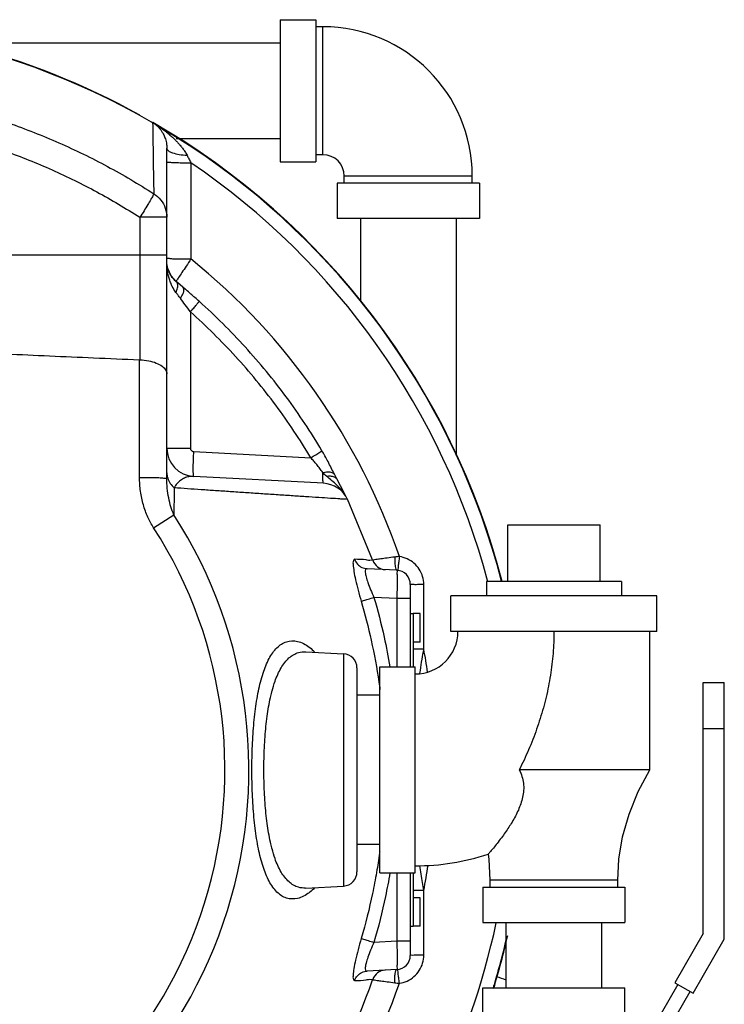
# Model space of a CAD drawing. Units: inches. Extents: x -33.3 to 35.4, y -14.9 to 36.6.
# Drawn here: x 12.1 to 15.2, y 24.2 to 28.5 of the extents above; entities that cross this region are included whole.
import ezdxf

# ---------------------------------------------------------------- set-up
doc = ezdxf.new("R2010")
doc.units = ezdxf.units.IN
doc.header["$LTSCALE"] = 1.21
doc.header["$MEASUREMENT"] = 0
doc.layers.get('0').update_dxf_attribs({"linetype": 'CONTINUOUS'})
doc.layers.add('02___PRT_ALL_AXES', color=7, linetype='CONTINUOUS')
doc.layers.add('09445-1', color=7, linetype='CONTINUOUS')

msp = doc.modelspace()

# ---------------------------------------------------------------- linework, layer by layer
at = {"color": 7, "linetype": 'CONTINUOUS'}
for p, q in [((13.2253609139, 28.4838769163), (13.2253609139, 27.8588769163)), ((13.2253609139, 28.4838769163), (13.3816109139, 28.4838769163)), ((13.3816109139, 28.4838769163), (13.3816109139, 27.8588769163)), ((13.4128609139, 28.4526269163), (13.3816109139, 28.4526269163)), ((13.4128609139, 27.8901269163), (13.4128609139, 28.4526269163)), ((11.7740577025, 28.3813769163), (13.2253609139, 28.3813769163)), ((12.7672940199, 27.9613769163), (13.2253609139, 27.9613769163)), ((12.7264133176, 26.4664094607), (12.7264133176, 27.9186503038)), ((13.4128609139, 27.8901269163), (13.3816109139, 27.8901269163)), ((13.2253609139, 27.8588769163), (13.3816109139, 27.8588769163)), ((13.4753609139, 27.7651269163), (13.4753609139, 27.6088769163)), ((14.1003609139, 27.7651269163), (13.4753609139, 27.7651269163)), ((13.5066109139, 27.7651269163), (13.5066109139, 27.7963769163)), ((13.5066109139, 27.7963769163), (14.0691109139, 27.7963769163)), ((14.0691109139, 27.7651269163), (14.0691109139, 27.7963769163)), ((14.1003609139, 27.7651269163), (14.1003609139, 27.6088769163)), ((12.6079553121, 27.6147889484), (12.6079553121, 26.9882171847)), ((12.7264133176, 27.6146997933), (12.6079553121, 27.6146997933)), ((14.1003609139, 27.6088769163), (13.4753609139, 27.6088769163)), ((13.5778609139, 27.6088769163), (13.5778609139, 27.2477873997)), ((13.9978609139, 27.6088769163), (13.9978609139, 26.5652003709)), ((11.8982883176, 27.4497969163), (12.7264133176, 27.4497969163)), ((12.7267700143, 27.4111142139), (12.7264133178, 27.4199292954)), ((12.7845772984, 27.3176113849), (12.7674393573, 27.3320917512)), ((12.8086668209, 27.297048146), (12.7845772984, 27.3176113849)), ((12.8108030563, 27.2952388734), (12.8087061983, 27.2970186252)), ((12.8300640724, 27.1988880518), (12.8300640724, 26.5996674871)), ((12.7264133176, 26.5996674871), (12.8300640724, 26.5996674871)), ((12.8448713231, 26.5840639006), (13.3591014231, 26.557114243)), ((13.4145739134, 26.4449819476), (12.8448713231, 26.4748387952)), ((13.471817715, 26.4672077299), (13.471744925, 26.4673471078)), ((13.4736759231, 26.4637061252), (13.4718158338, 26.4672152345)), ((13.518290158, 26.3788196119), (13.5073937005, 26.4003744232)), ((13.6309999967, 26.1076484119), (13.5208404075, 26.3745180176)), ((13.5211513204, 26.3738634074), (13.5211493233, 26.3738664075)), ((12.6684570172, 26.2492072157), (12.757184785, 26.3063757626)), ((14.2247508176, 26.2622969163), (14.6310008176, 26.2622969163)), ((13.7374968149, 26.0622759768), (13.6067947029, 26.0691257842)), ((13.7967258176, 25.9998763791), (13.7967258176, 25.6372969163)), ((13.7374968149, 25.9374472849), (13.6367985813, 25.94272547)), ((14.8810008176, 25.9497969163), (13.9747508176, 25.9497969163)), ((13.9747508176, 25.7935469163), (13.9747508176, 25.9497969163)), ((14.8810008176, 25.7935469163), (14.8810008176, 25.9497969163)), ((13.7967258176, 25.9374472849), (13.7374968149, 25.9374472849)), ((13.7374968149, 25.9374472849), (13.7374968149, 25.6372969163)), ((13.7967258176, 25.8716719163), (13.8092258176, 25.8716719163)), ((13.8092258176, 25.8716719163), (13.8092258176, 25.6372969163)), ((14.8810008176, 25.7935469163), (13.9747508176, 25.7935469163)), ((14.8497508176, 25.1841719163), (14.8497508176, 25.7935469163)), ((13.336456802, 25.7038228393), (13.336508181, 25.7038202307)), ((13.3370105794, 25.7037939977), (13.5031218149, 25.6950884768)), ((13.5031218149, 25.6950884768), (13.5031218149, 24.6732553558)), ((13.5623508176, 25.6326503397), (13.5623508176, 24.7356926218)), ((13.6622508176, 25.6372969163), (13.8185008176, 25.6372969163)), ((13.6622508176, 24.7310469163), (13.6622508176, 25.6372969163)), ((13.8185008176, 24.7310469163), (13.8185008176, 25.6372969163)), ((15.0843634522, 25.5686469163), (15.1768634522, 25.5686469163)), ((15.0843634522, 24.4644129787), (15.0843634522, 25.5686469163)), ((15.1768634522, 24.4396276784), (15.1768634522, 25.5686469163)), ((13.6622508176, 25.5121719163), (13.5623508176, 25.5121719163)), ((15.0843634522, 25.3655219163), (15.1768634522, 25.3655219163)), ((14.8497508176, 25.1841719163), (14.2755323105, 25.1841721913)), ((13.6622508176, 24.8561719163), (13.5623508176, 24.8561719163)), ((13.6622508176, 24.7310469163), (13.8185008176, 24.7310469163)), ((13.7374968149, 24.7310469163), (13.7374968149, 24.4308965476)), ((13.7967258176, 24.7310469163), (13.7967258176, 24.3684683535)), ((13.8092258176, 24.7310469163), (13.8092258176, 24.4966719163)), ((14.7091258176, 24.6997969163), (14.1466258176, 24.6997969163)), ((14.1466258176, 24.6997969163), (14.1466258176, 24.6685469163)), ((14.7091258176, 24.6685469163), (14.7091258176, 24.6997969163)), ((13.3365074705, 24.6645235658), (13.3364590747, 24.6645211083)), ((13.3370107416, 24.6645498433), (13.5031218149, 24.6732553558)), ((14.1153758176, 24.6685469163), (14.7403758176, 24.6685469163)), ((14.1153758176, 24.6685469163), (14.1153758176, 24.5122969163)), ((14.7403758176, 24.6685469163), (14.7403758176, 24.5122969163)), ((14.1153758176, 24.5122969163), (14.7403758176, 24.5122969163)), ((14.2178758176, 24.2248969163), (14.2178758176, 24.5122969163)), ((14.6378758176, 24.2248969163), (14.6378758176, 24.5122969163)), ((13.7967258176, 24.4966719163), (13.8092258176, 24.4966719163)), ((13.7374968149, 24.4308965476), (13.6367952411, 24.4256050083)), ((13.7967258176, 24.4308965476), (13.7374968149, 24.4308965459)), ((15.0843634522, 24.4644129787), (14.9593634522, 24.2479066277)), ((15.039470802, 24.2016566277), (15.1768634522, 24.4396276784)), ((13.7374968149, 24.3060678558), (13.6067969112, 24.299218164)), ((14.1153758176, 24.2248969163), (14.7403758176, 24.2248969163)), ((14.1153758176, 24.0686469163), (14.1153758176, 24.2248969163)), ((14.7403758176, 24.0686469163), (14.7403758176, 24.2248969163)), ((14.9723538332, 24.2404066277), (14.8106883176, 23.9603937408)), ((14.8731883176, 23.9436469163), (15.026480421, 24.2091566277)), ((14.9593634522, 24.2479066277), (15.039470802, 24.2016566277))]:
    msp.add_line(p, q, dxfattribs=at)
for points in [[(12.7674361058, 27.3321001233), (12.7456424038, 27.356565729), (12.7306835036, 27.389198336), (12.7267691517, 27.4111249923)], [(13.5073937005, 26.4003744232), (13.4900847475, 26.4333349968), (13.4736759231, 26.4637061252)], [(14.7091258176, 24.6997969163), (14.7140040649, 24.7915129849), (14.7301298987, 24.8893425671), (14.7583672171, 24.9888143984), (14.7989554395, 25.0885182969), (14.8497508176, 25.1841719163)], [(14.1391271708, 24.813406465), (14.1417475703, 24.7915129849), (14.1466258176, 24.6997969163)]]:
    msp.add_lwpolyline(points, dxfattribs=at)
for centre, radius, start, end in [((11.0154758176, 25.1841719163), 3.2890625, 14.620735877, 176.3325529269), ((13.4128609139, 27.7963769163), 0.65625, 0, 90), ((13.4128609139, 27.7963769163), 0.09375, 0, 90), ((11.0154758176, 25.1841719163), 3.2298334973, 14.832149187, 55.7644667272), ((11.0154758176, 25.1841719163), 2.8897025658, 18.9498419803, 51.0469665092), ((12.8514133176, 26.5996674824), 0.1249999977, 179.9999978425, 266.9999998871), ((13.4082843764, 26.3201400251), 0.125, 25.3956747185, 87), ((11.0154758176, 25.1841719163), 2.0719288148, 289.2137532978, 32.7941659182), ((11.0154758176, 25.1841719163), 1.9663768695, 289.2137726501, 32.7941612979), ((13.6903301613, 26.1273336479), 0.0624999994, 199.4228044377, 266.9699911559), ((13.7342258176, 25.999858123), 0.0625, 0.003215789399999999, 87.0001682483), ((13.8185008176, 25.7935469163), 0.1875, 270, 360), ((13.4998508176, 25.6326741308), 0.0625, 0, 87), ((11.0154758176, 25.1841719163), 2.8897025658, 8.562466312, 10.58431705), ((13.8185008176, 25.7935469163), 1.03125, 270, 288.1141041654), ((13.4998508176, 24.7356697017), 0.0625, 273, 360), ((11.0154758176, 25.1841719163), 2.8897025658, 349.4155321105999, 351.6614480456), ((11.0154758176, 25.1841719163), 3.2298334973, 318.3825263223, 347.9868956316001), ((11.0154758176, 25.1841719163), 3.2890625, 342.9991446871, 347.023027958), ((13.7342258176, 24.3684822017), 0.0625, 273, 360), ((13.6903301725, 24.2410101851), 0.0624999994, 93.0298957412, 160.5771956488), ((11.0154758176, 25.1841719163), 2.7737655938, 326.5763821891, 340.5531417039), ((13.7878609139, 23.0530219163), 1.28125, 70.38855128539998, 72.342743477), ((11.0154758176, 25.1841719163), 2.8897025658, 326.7281853721, 341.0501603669001)]:
    msp.add_arc(centre, radius, start, end, dxfattribs=at)
for points, start_tangent, end_tangent in [([(11.8056568963, 28.098330158), (12.0318562336, 28.0291589221), (12.2521407219, 27.9423624731), (12.4650019259, 27.8384976052), (12.6689918298, 27.7182659122)], (0.9157163045, -0.2411711467), (0.7962715858, -0.5124953014)), ([(12.6640214202, 28.0302621336), (12.6648912682, 27.9737516048), (12.6665165229, 27.8689997642), (12.6689918298, 27.7182659122)], (0.0046131685, -0.3120017434), (0.005301187, -0.3119908118)), ([(12.6781381512, 28.0220372623), (12.680159398, 28.0202500472), (12.6825786745, 28.0180379831), (12.6852833372, 28.0154615956), (12.6881852365, 28.0125406133), (12.6912769102, 28.0092322859), (12.6945277134, 28.0055042674), (12.6979273444, 28.0012944127), (12.7014683993, 27.9965152661), (12.7051363215, 27.9910576221)], (0.0310896112, -0.0270929316), (0.0221728303, -0.0347752785)), ([(12.6863703988, 28.0171991712), (12.6863456902, 28.0171396673), (12.6884789344, 28.0156803808)], (-0.002281437, 0.0013462906), (0.0030181375, -0.0005730634)), ([(12.6884789344, 28.0156803808), (12.6919980097, 28.0132954193), (12.696328025, 28.0103213976), (12.701219391, 28.0068958114), (12.7065892465, 28.0030455836), (12.7124048615, 27.9987632202), (12.718646295, 27.9940295958), (12.7253087926, 27.9888099303), (12.7324121755, 27.9830427104), (12.7399906234, 27.9766421303), (12.7480720302, 27.9695094116), (12.7566665489, 27.9615372057), (12.7657611239, 27.9526076059), (12.7753104211, 27.9425901079), (12.7852274379, 27.931333587), (12.7953730951, 27.9186386975), (12.8055246821, 27.9042189868), (12.8151982854, 27.8877198986)], (0.2070986212, -0.0393224736), (0.0837859364, -0.1613106422)), ([(12.7051363215, 27.9910576221), (12.7088971846, 27.9847951026), (12.7126916205, 27.9775795329), (12.7164249834, 27.9692350726), (12.7199536755, 27.9595450198), (12.7230637949, 27.9482147083), (12.7254175753, 27.9347940871), (12.7264130066, 27.9186503006)], (0.0411112383, -0.0644777749), (-1.36959e-05, -0.0764608885)), ([(12.0167463231, 27.9056789674), (12.2218369706, 27.8234448386), (12.4191890688, 27.7262406005), (12.6079553121, 27.6147889484)], (0.6216980448, -0.2220649542), (0.5552118413, -0.357156988)), ([(12.7264124682, 27.9186503008), (12.7328704623, 27.9079888532), (12.7514818992, 27.8985863638), (12.7800489772, 27.8915531736), (12.8151982452, 27.8877198382)], (-3.265e-07, -0.0980943164), (0.0979452502, -0.0054058181)), ([(12.7264133176, 27.8591104777), (12.7315692543, 27.8576739913), (12.7465509611, 27.8563729368), (12.7699459632, 27.8553299777), (12.7995485805, 27.854643444), (12.832567879, 27.8543780621)], (6.45e-08, -0.1064395806), (0.1064394941, -0.000135719)), ([(12.8151982854, 27.8877198986), (12.8236236252, 27.871519415), (12.8325678769, 27.8543780661)], (0.0173200182, -0.0333676208), (0.0174213692, -0.0333148172)), ([(12.8325678789, 27.8543780647), (12.8324431579, 27.7072151209), (12.8323170997, 27.566519668), (12.8321898956, 27.4313909564)], (-0.0003482589, -0.4229871341), (-0.0004091585, -0.4229870796)), ([(12.6689927183, 27.7182685716), (12.664891057, 27.7092194067), (12.6558771312, 27.6928276157), (12.64261563, 27.6703673108), (12.6262250234, 27.6435806641), (12.6079553085, 27.6146997933)], (-0.0495213488, -0.1096378778), (-0.068575316, -0.0988445965)), ([(12.6689927183, 27.7182685716), (12.6996692839, 27.6908044806), (12.7195381456, 27.6549676476), (12.7264133176, 27.6146997933)], (0.1039468064, -0.0657597179), (1e-10, -0.1230011344)), ([(12.7264133176, 27.4358288218), (12.7315464786, 27.4344807017), (12.7464637387, 27.433258971), (12.7697649698, 27.4322783159), (12.799263127, 27.4316308064), (12.8321895247, 27.4313772524)], (1.67614e-05, -0.1060289377), (0.1060288425, -0.0001430921)), ([(12.726433556, 27.4167785187), (12.7264133176, 27.4199297004)], (-3.80166e-05, 0.0031514261), (-2.4808e-06, 0.0031508529)), ([(12.7265593034, 27.4111204709), (12.726433556, 27.4167785187)], (-0.0001833601, 0.0056575867), (-6.82545e-05, 0.0056580205)), ([(12.8321955459, 27.4313863883), (12.8113988042, 27.399716272), (12.7929054635, 27.3716225186), (12.7784509568, 27.3497203832), (12.7694179282, 27.336103535), (12.7670154031, 27.3325602986)], (-0.0639341326, -0.0975638363), (-0.0812101055, -0.1207609215)), ([(12.7266726433, 27.4081240437), (12.7265593034, 27.4111204709)], (-0.0001295735, 0.0029960157), (-9.7124e-05, 0.0029967663)), ([(12.7448033343, 27.3231358144), (12.7377595279, 27.3427347117), (12.7294880169, 27.3790877152), (12.7266726433, 27.4081240437)], (-0.033447113, 0.0806789007), (-0.0037728825, 0.0872371017)), ([(12.7294931441, 27.3937847911), (12.7267730639, 27.4111144561)], (-0.0040446999, 0.0170842099), (-0.0013892617, 0.0174926485)), ([(12.766707902, 27.332679384), (12.7503100876, 27.3499928703), (12.7377565764, 27.3704526132), (12.7294931441, 27.3937847911)], (-0.0551907494, 0.0471710785), (-0.016769719, 0.0708327948)), ([(12.7670154031, 27.3325602986), (12.7664510916, 27.3316978656)], (-0.001052859, -0.0015656207), (2.28324e-05, -1.74408e-05)), ([(12.7667055724, 27.2842442689), (12.7738315557, 27.3043270523), (12.7738323037, 27.3213391939), (12.7674398728, 27.3320922832)], (0.0228925358, 0.0453223265), (-0.0386556329, 0.0329686437)), ([(12.7667050021, 27.2842442689), (12.7503198678, 27.3109818115), (12.7448033343, 27.3231358144)], (-0.0269636636, 0.0356407508), (-0.0171323159, 0.0413254325)), ([(12.7859991734, 27.2585033154), (12.7759365416, 27.2719936882), (12.7667050021, 27.2842442689)], (-0.0191658964, 0.0258367245), (-0.0194179598, 0.0256478217)), ([(12.7859988345, 27.2585033154), (12.7975458789, 27.2793419238), (12.801712218, 27.2963352851), (12.7982537644, 27.3059263113)], (0.0289159196, 0.0425180559), (-0.0381316172, 0.0336826538)), ([(12.8684696253, 27.2452446014), (12.8318741159, 27.2772789925), (12.810802414, 27.295238117)], (-0.0568458211, 0.0509278003), (-0.0581784714, 0.0493997116)), ([(12.8300640724, 27.1988880518), (12.8072230705, 27.2301451974), (12.7859991734, 27.2585033154)], (-0.0429929502, 0.0603943731), (-0.0441812831, 0.0595305661)), ([(12.8300639299, 27.1988880516), (12.8447172267, 27.2155686664), (12.8569975858, 27.230040747), (12.8652798142, 27.2403886635), (12.868467878, 27.2452426586)], (0.0400884019, 0.0449702294), (0.0141050189, 0.0585700431)), ([(13.4084167826, 26.5879634291), (13.2516425462, 26.8243893649), (13.0710820806, 27.0442660528), (12.8684696253, 27.2452446014)], (-0.4348124667, 0.7345311391), (-0.6358098566, 0.56951181)), ([(13.3591014231, 26.557114243), (13.205339975, 26.7879735112), (13.0283646323, 27.0027010768), (12.8300640724, 27.1988880518)], (-0.4266524345, 0.7172877083), (-0.6222068829, 0.5562306637)), ([(12.0202400903, 27.0141372768), (12.2107038052, 27.0052505533), (12.4047247436, 26.9966992767), (12.6057995747, 26.988287165)], (0.5854560139, -0.0281198199), (0.5856440593, -0.0238852303)), ([(12.6079553121, 26.9882171847), (12.6072169561, 26.9882392013), (12.6064782382, 26.9882644702), (12.6057391794, 26.988293095)], (-0.0022166015, 6.123e-05), (-0.0022156053, 9.03577e-05)), ([(12.6065005418, 26.470522415), (12.6062479085, 26.6343519434), (12.605993353, 26.8063795318), (12.6057995747, 26.988287165)], (-0.0008104395, 0.517764602), (-0.0006997263, 0.5177647635)), ([(12.6079553121, 26.9882171847), (12.6467835811, 26.9838327627), (12.6801046321, 26.9738120476), (12.7054163443, 26.95974581), (12.7211265532, 26.943303779), (12.7264133176, 26.9260934213)], (0.1435181028, -0.0039644538), (0, -0.1435728482)), ([(12.8300640724, 26.5996674871), (12.8305561428, 26.5957771612), (12.8320156515, 26.5921062286), (12.8343542245, 26.5889128707), (12.8374221782, 26.5864087122), (12.841013087, 26.5847585616), (12.8448713231, 26.5840639006)], (6.679e-07, -0.0236622243), (0.0236296501, -0.0012411657)), ([(12.8448713231, 26.4748387952), (12.8433894435, 26.4802584721), (12.8426105116, 26.4958042323), (12.8426105115, 26.5199596072), (12.8433894432, 26.5503682717), (12.8448713231, 26.5840639006)], (-0.1093360458, 0.0057300594), (0.0057144073, 0.109336865)), ([(13.3591014231, 26.557114243), (13.3813751725, 26.5705802673), (13.3988996116, 26.5815426696), (13.4084165999, 26.587963322)], (0.0499666896, 0.0298014878), (0.0461503016, 0.0354252509)), ([(13.412287174, 26.4915164542), (13.3988842852, 26.50951845), (13.3855950492, 26.526708611), (13.372291884, 26.5426062689), (13.3591014231, 26.557114243)], (-0.0507722674, 0.0675567382), (-0.0580569154, 0.0614095318)), ([(13.4627959215, 26.4849567872), (13.4488265989, 26.5131585478), (13.4350876162, 26.5400840274), (13.4215695442, 26.5650870547), (13.4084167826, 26.5879634291)], (-0.0519278983, 0.104299576), (-0.0593466579, 0.1002640632)), ([(12.6684570172, 26.2492072157), (12.6431042464, 26.2960683756), (12.6232873906, 26.3504283719), (12.6107949759, 26.4095134756), (12.6065005418, 26.470522415)], (-0.1260457097, 0.1955947455), (-0.000368457, 0.2326901151)), ([(12.6065005453, 26.4705224178), (12.6438909792, 26.4702808802), (12.6773344582, 26.4696796083), (12.7037234688, 26.4687744734), (12.7206059873, 26.4676495814), (12.7264133176, 26.4664094576)], (0.1201027369, -0.0001610279), (-6.5496e-06, -0.1201028446)), ([(12.7264130334, 26.4904194489), (12.7301917735, 26.4666286772)], (6.095e-07, -0.0240889952), (0.0074130133, -0.0230338073)), ([(12.7571856375, 26.3063763118), (12.7445738972, 26.3407675733), (12.7347174552, 26.380324967), (12.7285171327, 26.4228837778), (12.7264131454, 26.4664094544)], (-0.0653705065, 0.1503890757), (-2.3297e-06, 0.1639822467)), ([(12.7301917735, 26.4666286772), (12.7412985114, 26.4442759417), (12.7590620041, 26.4247125861)], (0.0158128693, -0.0491339443), (0.0390529476, -0.0333955676)), ([(12.8448713229, 26.4748387929), (12.823463647, 26.4735710773), (12.8039514151, 26.4677295742), (12.7865746818, 26.4576297993), (12.7714928383, 26.4433334583), (12.7590628884, 26.4247131975)], (-0.1049366232, 0.0054979109), (-0.0487073491, -0.093110236)), ([(13.4145269496, 26.4449844089), (13.4133375375, 26.448164442), (13.4125417249, 26.457381823), (13.412184826, 26.4721119298), (13.412287174, 26.4915164542)], (-0.0467219667, 0.0024485945), (0.0007264875, 0.0467804447)), ([(13.4288717244, 26.4756747471), (13.420196721, 26.4835403456), (13.4122870331, 26.4915170046)], (-0.0173896852, 0.0149665935), (-0.015760307, 0.0166737157)), ([(13.4122872564, 26.4915171058), (13.4339664884, 26.4951625639), (13.4516931486, 26.4928601939), (13.4627960265, 26.4849568611)], (0.0513970926, 0.0148077531), (0.0303169577, -0.0440660046)), ([(13.4288717244, 26.4756747471), (13.4491058107, 26.4767427446), (13.4652472266, 26.4716452794), (13.4712923169, 26.4666472711)], (0.0440820219, 0.008608008), (0.0306398227, -0.03382905)), ([(13.5093402769, 26.394226513), (13.5006050787, 26.406676244), (13.4753561046, 26.4349144779), (13.4505950576, 26.4572056061), (13.4288718102, 26.475675148)], (-0.0624958366, 0.0967261076), (-0.0870840131, 0.0749376164)), ([(13.4689524883, 26.4727477404), (13.4627959215, 26.4849567872)], (-0.0062352596, 0.0121692963), (-0.0060945088, 0.0122401429)), ([(13.4717451131, 26.4673472061), (13.4689524883, 26.4727477404)], (-0.0028141766, 0.0053893395), (-0.0027724257, 0.0054109167)), ([(13.4712923169, 26.4666472711), (13.4744681179, 26.4622355143)], (0.0036822384, -0.004065514), (0.0026167113, -0.0047356524)), ([(12.7590610276, 26.4247117869), (12.7581201794, 26.3653954075), (12.7571847851, 26.3063756626)], (-0.0018746725, -0.1183361492), (-0.0018702181, -0.1183362197)), ([(13.521142052, 26.3737530363), (13.5135063193, 26.3742416676), (13.4868832417, 26.3759508466), (13.4460012205, 26.3785842607), (13.3949423319, 26.3818889424), (13.3367110747, 26.3856798284), (13.2734502196, 26.3898255574), (13.2070598456, 26.3942081806), (13.1393044154, 26.3987156611), (13.071614472, 26.4032549876), (13.0050098675, 26.4077578995), (12.9401649597, 26.4121773911), (12.8774845159, 26.4164833963), (12.8171431829, 26.4206608175), (12.7590610276, 26.4247117869)], (0.5031979253, -0.0322736727), (-0.7611865818, 0.0532850051)), ([(13.7282646185, 26.1203753782), (13.6951803924, 26.1158954156), (13.6668983896, 26.1120114884), (13.64552074, 26.1090378733)], (-0.0827723681, -0.011128262), (-0.0607921085, -0.0084742006)), ([(13.7282646337, 26.1203753834), (13.7282911742, 26.0979907378), (13.730031943, 26.0792744935), (13.7332477698, 26.0667981769), (13.7374968149, 26.0622759768)], (-0.0022104618, -0.0602304492), (0.0601883861, -0.0031545746)), ([(13.7485695217, 26.1225782906), (13.7384022489, 26.1216156039), (13.7282646185, 26.1203753782)], (-0.0203601655, -0.0016381341), (-0.0202400443, -0.0027496234)), ([(13.748565188, 26.1225779849), (13.7455303872, 26.0993157127), (13.7434020734, 26.0796463072)], (-0.0059888052, -0.0428269118), (-0.000538517, -0.0386146725)), ([(13.8560816087, 25.9989597587), (13.8509881251, 26.0342782224), (13.8361193099, 26.0666807004), (13.8127143171, 26.0935380185), (13.7825908537, 26.1127335971), (13.7485702036, 26.1225763046)], (0.0001200481, 0.1780950053), (-0.1763650829, 0.0247629336)), ([(13.5519940599, 26.1103351771), (13.5463633415, 26.1043800974), (13.5453357582, 26.0865714995), (13.5487083626, 26.0581369541), (13.5561739769, 26.0203438253), (13.5672310099, 25.9750608235), (13.5809397669, 25.9256350526)], (-0.1908616273, 0.0094656955), (0.0535404867, -0.1834425699)), ([(13.6287952891, 26.1066739622), (13.6278319249, 26.1067199884), (13.6021987536, 26.107943763), (13.5519940599, 26.1103351771)], (1.26e-08, 2.438e-07), (-0.0765626499, 0.0036410883)), ([(13.5519955858, 26.1103357342), (13.5643260372, 26.0895300236), (13.5835610624, 26.0750646519), (13.6067973317, 26.0691230108)], (0.0241489074, -0.0680801241), (0.0721371279, -0.0037825652)), ([(13.64552074, 26.1090378733), (13.6325150008, 26.1072114779), (13.6313199987, 26.1070428152)], (-0.0100382333, -0.0013992935), (-0.0250294924, -0.0035325832)), ([(13.7434020734, 26.0796463072), (13.7424946242, 26.0664755833), (13.7420426544, 26.0625567093)], (-0.0002045443, -0.0146669682), (0.003993347, -0.0142028971)), ([(13.6067934444, 26.0691258483), (13.6003971246, 26.0652195492), (13.5989852986, 26.0531502842), (13.602346763, 26.0337492321), (13.6101766147, 26.0078830347), (13.6219670856, 25.9768241605), (13.6367984408, 25.9427254773)], (-0.1365781182, 0.0072007976), (0.0571095174, -0.1242736371)), ([(13.7374968149, 26.0622759768), (13.7383437353, 26.0561248655), (13.7387890758, 26.0383816156), (13.7387892155, 26.0107791533), (13.7383438904, 25.9760057562), (13.7374968149, 25.9374472849)], (0.1247656078, -0.0058880019), (-0.0032477761, -0.1248622337)), ([(13.7420426544, 26.0625567093), (13.7429419372, 26.061749307)], (0.0003705619, -0.0013179551), (0.001509047, -0.0002141821)), ([(13.8560816671, 25.998959776), (13.8331459759, 25.9990409976), (13.8139332901, 25.9992393748), (13.8011864363, 25.9995265871), (13.7967251709, 25.9998616311)], (-0.0593734471, 4.3187e-05), (-4.1429e-06, 0.0593734627)), ([(13.8560103321, 25.7149588032), (13.8560313206, 25.8095356088), (13.8560551024, 25.904220595), (13.8560816087, 25.9989597587)], (5.80427e-05, 0.2840009586), (8.33059e-05, 0.2840009523)), ([(13.5809396634, 25.9256350227), (13.5912021643, 25.9290217054), (13.6111371332, 25.9351206383), (13.6367987927, 25.9427246446)], (0.0545288056, 0.0209602023), (0.0560672713, 0.0164067611)), ([(13.6367985813, 25.94272547), (13.6816336268, 25.7675307595), (13.7069949198, 25.6375400902)], (0.0877570132, -0.3007258388), (0.05246044, -0.3089095924)), ([(13.5809397669, 25.9256350526), (13.6247755354, 25.7543641421), (13.6586533255, 25.570005516), (13.6631923671, 25.5378342175)], (0.1111488776, -0.3808300349), (0.0530263811, -0.3932709611)), ([(14.4278758176, 25.7935469163), (14.4269139931, 25.7451274251), (14.424033889, 25.6967755314), (14.4192443098, 25.6484976136), (14.4125608527, 25.6003365987), (14.4040073069, 25.5523426568), (14.3936174951, 25.5045751859), (14.3814375027, 25.4571046587), (14.3675281799, 25.4100141709), (14.3519677902, 25.3634006427), (14.3348546524, 25.3173756339), (14.3163096134, 25.2720657347), (14.2964781748, 25.2276125082), (14.2755323105, 25.1841721913)], (-3.47942e-05, -0.6338551662), (-0.2833824182, -0.5669804036)), ([(13.1763483306, 25.6741621124), (13.2107058473, 25.7216553513), (13.2525308186, 25.7480306096), (13.3006094033, 25.7495284476), (13.3518537397, 25.7242671935), (13.3550633291, 25.7218148675)], (0.1031033539, 0.1919280372), (0.1725560425, -0.1344531108)), ([(13.1888120855, 25.5315182865), (13.2019765991, 25.5742839629), (13.2289659669, 25.6333637981), (13.263469561, 25.6766002574), (13.305593873, 25.7004117119), (13.3364518235, 25.7037196508)], (0.0627107019, 0.2362553538), (0.247063619, -0.0119200312)), ([(13.3550633291, 25.7218148675), (13.3757824258, 25.7035423629)], (0.0218694788, -0.0170403738), (0.0196230156, -0.0194059078)), ([(13.8560104758, 25.7149673321), (13.8330975477, 25.715021631), (13.8139091041, 25.7151538363), (13.809300689, 25.7158637947)], (-0.047430199, 2.35195e-05), (-0.0426005854, 0.0049869282)), ([(13.838799733, 25.6078411366), (13.8408634159, 25.6218169857), (13.8485096844, 25.6706495363), (13.8560096671, 25.7149623619)], (0.0156354927, 0.1073663862), (0.0187075887, 0.1068728798)), ([(13.3550651044, 24.6465303703), (13.3518719226, 24.6440902335), (13.3006238534, 24.6188187812), (13.2525401967, 24.6203102281), (13.2107274195, 24.6466672099), (13.1763920846, 24.6941006011), (13.1494357743, 24.758692602), (13.129156775, 24.8371545288), (13.114705025, 24.9270234259), (13.1053926819, 25.0262781796), (13.1008626988, 25.131365102), (13.1008854127, 25.2380547522), (13.105433552, 25.3426759547), (13.1147156041, 25.4414055752), (13.1291257403, 25.5310370254), (13.149384347, 25.6094934105), (13.1763483306, 25.6741621124)], (-0.9660458453, -0.7527580432), (0.5772238477, 1.0745085963)), ([(13.1875988321, 24.8414662005), (13.181803409, 24.8657478738), (13.1674441023, 24.9481401877), (13.1582233077, 25.0392179606), (13.1537493401, 25.1356894706), (13.1537717639, 25.2336428107), (13.1582637747, 25.3296869092), (13.16745467, 25.4202822974), (13.181772495, 25.5024563224), (13.1876000619, 25.5268824998)], (-0.1722698247, 0.6689952559), (0.172277471, 0.6689911903)), ([(13.1876000619, 25.5268824998), (13.1888120855, 25.5315182865)], (0.0011949613, 0.0046402966), (0.0012292813, 0.004631176)), ([(14.2755322622, 25.1841721179), (14.2875207344, 25.155551551), (14.2939135441, 25.125702465), (14.294663326, 25.0941736128), (14.2903292554, 25.0637940622), (14.2822904079, 25.0349863674), (14.2715404024, 25.0074468452), (14.2585170637, 24.9804827186), (14.2440503562, 24.954684453), (14.2297252333, 24.9317190221), (14.2142141519, 24.9087895004), (14.1968981079, 24.8848940436), (14.1786023528, 24.8611009804), (14.162087077, 24.8406230789), (14.1493532968, 24.8253668682), (14.1415665646, 24.8162375551), (14.1391271708, 24.813406465)], (0.195015906, -0.3708102782), (-0.2738514185, -0.3170752617)), ([(13.1888121359, 24.8368253539), (13.1875988321, 24.8414662005)], (-0.0012305977, 0.0046362261), (-0.0011962063, 0.0046453656)), ([(13.3364540905, 24.6646243532), (13.3056033309, 24.6679294523), (13.2634913489, 24.6917241914), (13.229009997, 24.7349057684), (13.2020281097, 24.7939151558), (13.1888121359, 24.8368253539)], (-0.2470664254, -0.0119270921), (-0.0627104797, 0.2362591483)), ([(13.6624685877, 24.8251813126), (13.661473588, 24.8179870113), (13.6482736673, 24.7334901914)], (-0.0125862102, -0.0919335647), (-0.0158009168, -0.0914319917)), ([(13.6482736673, 24.7334901914), (13.6304721794, 24.6404416467), (13.5809397669, 24.4427087799)], (-0.0508515905, -0.2942526865), (-0.0836475413, -0.2866067589)), ([(13.7069924434, 24.7307888923), (13.6874683891, 24.6279216668), (13.6367952411, 24.4256050083)], (-0.0524589695, -0.3088841033), (-0.0877504938, -0.3007130613)), ([(13.8560104027, 24.6533769431), (13.8500706341, 24.6882120243), (13.8440145941, 24.7258808832), (13.8383649922, 24.7634970272)], (-0.0192321265, 0.1098577059), (-0.0159771801, 0.1103787682)), ([(13.3757832429, 24.6648023853), (13.3550651044, 24.6465303703)], (-0.0196221608, -0.0194051617), (-0.0218684025, -0.0170402015)), ([(13.856010473, 24.6533765009), (13.833097536, 24.6533222079), (13.8139090883, 24.6531900037), (13.809300689, 24.652480042)], (-0.0474302522, -2.35026e-05), (-0.0426003441, -0.0049868798)), ([(13.8560816087, 24.3693840738), (13.8560551486, 24.4639492234), (13.8560313532, 24.5586703931), (13.856010463, 24.6533772656)], (-8.33037e-05, 0.2839931886), (-5.80405e-05, 0.2839931949)), ([(13.5809397669, 24.4427087799), (13.5671147447, 24.3928391648), (13.5560733514, 24.3475510117), (13.5486549483, 24.3098834064), (13.5453274829, 24.2816061395), (13.5463800018, 24.2639090869), (13.5519940599, 24.2580086554)], (-0.0535500662, -0.1834452781), (0.1908816217, 0.0091643959)), ([(13.5809403687, 24.4427086059), (13.5912018583, 24.4393222333), (13.6111366371, 24.4332233369), (13.6367986657, 24.4256191874)], (0.0545276208, -0.0209609005), (0.0560664297, -0.0164065915)), ([(13.6367927524, 24.4256048776), (13.6218724801, 24.3912889381), (13.6100920517, 24.3602206854), (13.6023041838, 24.3344280683), (13.5989806509, 24.3151176356), (13.6004073721, 24.3031056425), (13.6067966565, 24.2992181508)], (-0.0570941627, -0.1242703849), (0.1365705693, 0.007166001)), ([(13.7374968149, 24.4308965476), (13.7383437353, 24.3923380614), (13.7387890758, 24.3575646814), (13.7387892155, 24.3299622311), (13.7383438904, 24.312218973), (13.7374968149, 24.3060678558)], (0.0032466918, -0.1248622794), (-0.1247109255, -0.0069508911)), ([(13.7485704037, 24.2457675844), (13.7825843119, 24.25560725), (13.8127097018, 24.2748019015), (13.8361183289, 24.3016613854), (13.8509798615, 24.3340378645), (13.8560816087, 24.3693840738)], (0.1763648314, 0.0247632846), (-0.0001160296, 0.1780948077)), ([(13.8560816086, 24.3693840738), (13.8331460846, 24.369302844), (13.8139336378, 24.3691044615), (13.8011869889, 24.3688172466), (13.7967258176, 24.3684822017)], (-0.0593727424, -4.32103e-05), (4.59e-08, -0.0593727582)), ([(13.5519940404, 24.2580086625), (13.5643257073, 24.2788132668), (13.5835612457, 24.2932774624), (13.6067974697, 24.2992181935)], (0.0241536145, 0.0680775015), (0.0721363381, 0.0037804788)), ([(13.7282653585, 24.2479682009), (13.7282918882, 24.2703528791), (13.7300325154, 24.2890691883), (13.7332480902, 24.3015455909), (13.7374968133, 24.3060678848)], (-0.0022103132, 0.060230407), (0.0601882621, 0.0031560292)), ([(13.7434046932, 24.2887001042), (13.7424963896, 24.3018710612), (13.7420422895, 24.3057882539)], (-0.0002024451, 0.0146623419), (0.0039742365, 0.0142110196)), ([(13.7420422895, 24.3057882539), (13.7429416706, 24.3065964177)], (0.0003692504, 0.0013203604), (0.0015109239, 0.0002128883)), ([(13.5519940599, 24.2580086554), (13.6021991555, 24.2604000826), (13.6278319791, 24.2616238498), (13.6287952843, 24.2616698703)], (0.0765626585, 0.0036411163), (-5.2e-09, 1.01e-07)), ([(13.6325150004, 24.2611323532), (13.6455207401, 24.2593059596)], (0.023459409, -0.0033108496), (0.0095597726, -0.0013325926)), ([(13.6455207401, 24.2593059596), (13.6668983895, 24.2563323437), (13.6951803928, 24.252448419), (13.7282646185, 24.2479684543)], (0.0607921129, -0.0084741683), (0.0827723669, -0.0111282705)), ([(13.7485650754, 24.2457658877), (13.7455323784, 24.2690295898), (13.7434046932, 24.2887001042)], (-0.005983926, 0.0428297956), (-0.0005330981, 0.0386102985)), ([(13.7282646185, 24.2479684543), (13.7384022463, 24.2467282048), (13.7485696967, 24.2457655253)], (0.0202402149, -0.0027496786), (0.0203603432, -0.001638126))]:
    msp.add_spline(points, degree=3, dxfattribs=dict(at, start_tangent=start_tangent, end_tangent=end_tangent))
at = {"layer": '02___PRT_ALL_AXES', "color": 7, "linetype": 'CONTINUOUS'}
for p, q in [((14.2247508176, 26.0122969163), (14.2247508176, 26.2622969163)), ((14.6310008176, 26.0122969163), (14.6310008176, 26.2622969163)), ((14.7247508176, 26.0122969163), (14.1310008176, 26.0122969163)), ((14.1310008176, 26.0122969163), (14.1310008176, 25.9497969163)), ((14.7247508176, 26.0122969163), (14.7247508176, 25.9497969163)), ((13.8404758176, 25.8716719163), (13.8092258176, 25.8716719163)), ((13.8404758176, 25.7466719163), (13.8404758176, 25.8716719163)), ((13.8404758176, 25.7466719163), (13.8092258176, 25.7466719163)), ((13.8404758176, 24.6216719163), (13.8092258176, 24.6216719163)), ((13.8404758176, 24.4966719163), (13.8404758176, 24.6216719163)), ((13.8404758176, 24.4966719163), (13.8092258176, 24.4966719163)), ((14.1628609139, 24.2353347666), (14.1628609139, 24.2248969163))]:
    msp.add_line(p, q, dxfattribs=at)
at = {"layer": '09445-1', "color": 7, "linetype": 'CONTINUOUS'}
for start, end in [(61.0727005336, 90.00000932549999), (14.5899456824, 59.9205783084), (343.0307245346, 347.2035665965)]:
    msp.add_arc((11.0154758176, 25.1841719163), 3.2910764586, start, end, dxfattribs=at)

doc.saveas('drawing.dxf')
